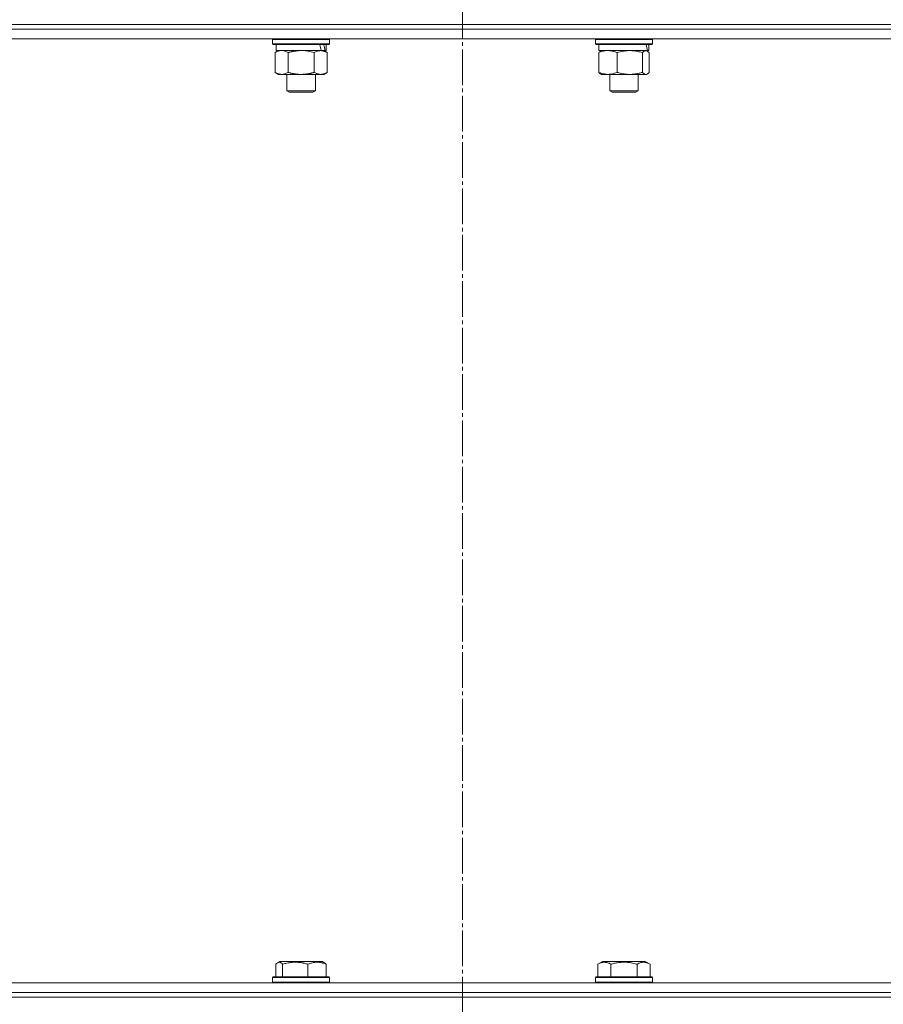
# Model space of a CAD drawing. Units: millimetres. Extents: x 0 to 17342, y -6 to 11880.
# Drawn here: x 2892 to 3255, y 9295 to 9709 of the extents above; entities that cross this region are included whole.
import ezdxf

# ---------------------------------------------------------------- set-up
doc = ezdxf.new("R2010")
doc.units = ezdxf.units.MM
doc.linetypes.add('K5LT_AXLED', pattern=[19.5, 15, -1.5, 1.5, -1.5])
doc.linetypes.add('K5LT_THIN', pattern=[0])
for name, color, linetype, true_color in [('OSI', 2, 'Continuous', 0xffff00), ('R', 1, 'Continuous', 0xff0000), ('WELDING', 7, 'Continuous', 0xffffff)]:
    doc.layers.add(name, color=color, linetype=linetype, true_color=true_color)

msp = doc.modelspace()

# ---------------------------------------------------------------- linework, layer by layer
at = {"layer": 'OSI', "color": 30, "linetype": 'K5LT_AXLED', "lineweight": 18, "true_color": 0xff8000}
msp.add_line((3078.58, 10495.57), (3078.58, 6809.57), dxfattribs=at)
at = {"layer": 'R', "color": 7, "linetype": 'K5LT_THIN', "lineweight": 18}
for p, q in [((2538.58, 9706.57), (3618.58, 9706.57)), ((2696.74, 9706.57), (3078.58, 9706.57)), ((2696.74, 9704.57), (3078.58, 9704.57)), ((2696.74, 9704.57), (3078.58, 9704.57)), ((3078.58, 9704.57), (3078.58, 9706.57)), ((3078.58, 9706.57), (3460.42, 9706.57)), ((3078.58, 9704.57), (3078.58, 9706.57)), ((3078.58, 9700.57), (3078.58, 9704.57)), ((3078.58, 9704.57), (3460.42, 9704.57)), ((3078.58, 9700.57), (3078.58, 9704.57)), ((3078.58, 9704.57), (3460.42, 9704.57)), ((2696.74, 9700.57), (3078.58, 9700.57)), ((2998.7, 9700.27), (2998.88, 9700.57)), ((2998.7, 9700.27), (2998.7, 9698.37)), ((3022.7, 9700.27), (2998.7, 9700.27)), ((3022.7, 9700.27), (3022.53, 9700.57)), ((3022.7, 9700.27), (3022.7, 9698.37)), ((3078.58, 9700.57), (3460.42, 9700.57)), ((3134.45, 9700.27), (3134.63, 9700.57)), ((3134.45, 9700.27), (3134.45, 9698.37)), ((3158.45, 9700.27), (3134.45, 9700.27)), ((3158.45, 9700.27), (3158.28, 9700.57)), ((3158.45, 9700.27), (3158.45, 9698.37)), ((3022.7, 9698.37), (2998.7, 9698.37)), ((2998.7, 9698.37), (2998.88, 9698.07)), ((3022.53, 9698.07), (2998.88, 9698.07)), ((3000.2, 9698.07), (3000.2, 9695.57)), ((3021.2, 9698.07), (3021.2, 9695.57)), ((3022.7, 9698.37), (3022.53, 9698.07)), ((3158.45, 9698.37), (3134.45, 9698.37)), ((3134.45, 9698.37), (3134.63, 9698.07)), ((3158.28, 9698.07), (3134.63, 9698.07)), ((3135.95, 9698.07), (3135.95, 9695.57)), ((3156.95, 9698.07), (3156.95, 9695.57)), ((3158.45, 9698.37), (3158.28, 9698.07)), ((2999.74, 9694.72), (3001.2, 9695.57)), ((2999.74, 9694.72), (2999.74, 9686.42)), ((3019.25, 9695.57), (3000.2, 9695.57)), ((3005.22, 9694.72), (3005.22, 9686.42)), ((3016.19, 9694.72), (3016.19, 9686.42)), ((3019.25, 9695.57), (3019.84, 9695.57)), ((3019.84, 9695.57), (3020.73, 9695.57)), ((3021.67, 9694.72), (3020.2, 9695.57)), ((3021.2, 9695.57), (3020.73, 9695.57)), ((3021.67, 9694.72), (3021.67, 9686.42)), ((3135.86, 9694.72), (3135.86, 9686.42)), ((3156.29, 9695.57), (3135.95, 9695.57)), ((3136.62, 9695.37), (3136.95, 9695.57)), ((3143.61, 9694.72), (3143.61, 9686.42)), ((3154.21, 9694.72), (3154.21, 9686.42)), ((3156.29, 9695.37), (3155.95, 9695.57)), ((3156.29, 9695.57), (3156.94, 9695.57)), ((3156.95, 9695.57), (3156.94, 9695.57)), ((3157.05, 9694.72), (3157.05, 9686.42)), ((2999.74, 9686.42), (3001.2, 9685.57)), ((3010.7, 9685.57), (3001.2, 9685.57)), ((3004.7, 9685.57), (3004.7, 9678.64)), ((3020.2, 9685.57), (3010.7, 9685.57)), ((3016.7, 9685.57), (3016.7, 9678.64)), ((3021.67, 9686.42), (3020.2, 9685.57)), ((3136.62, 9685.76), (3136.95, 9685.57)), ((3148.91, 9685.57), (3136.95, 9685.57)), ((3140.45, 9685.57), (3140.45, 9678.64)), ((3155.95, 9685.57), (3148.91, 9685.57)), ((3152.45, 9685.57), (3152.45, 9678.64)), ((3156.29, 9685.76), (3155.95, 9685.57)), ((3016.7, 9678.64), (3004.7, 9678.64)), ((3004.7, 9678.64), (3005.7, 9678.07)), ((3015.7, 9678.07), (3005.7, 9678.07)), ((3016.7, 9678.64), (3015.7, 9678.07)), ((3152.45, 9678.64), (3140.45, 9678.64)), ((3140.45, 9678.64), (3141.45, 9678.07)), ((3151.45, 9678.07), (3141.45, 9678.07)), ((3152.45, 9678.64), (3151.45, 9678.07)), ((3000.11, 9311.41), (3000.11, 9306.07)), ((3000.87, 9312.07), (3001.73, 9312.57)), ((3002.04, 9312.57), (3001.73, 9312.57)), ((3019.68, 9312.57), (3002.04, 9312.57)), ((3002.95, 9311.41), (3002.95, 9306.07)), ((3013.54, 9311.41), (3013.54, 9306.07)), ((3020.54, 9312.07), (3019.68, 9312.57)), ((3021.3, 9311.41), (3021.3, 9306.07)), ((3135.48, 9311.41), (3137.48, 9312.57)), ((3135.48, 9311.41), (3135.48, 9306.07)), ((3138.68, 9312.57), (3137.48, 9312.57)), ((3155.42, 9312.57), (3138.68, 9312.57)), ((3140.97, 9311.41), (3140.97, 9306.07)), ((3151.94, 9311.41), (3151.94, 9306.07)), ((3157.42, 9311.41), (3155.42, 9312.57)), ((3157.42, 9311.41), (3157.42, 9306.07)), ((2696.74, 9303.57), (3078.58, 9303.57)), ((2998.7, 9305.77), (2998.88, 9306.07)), ((2998.7, 9305.77), (2998.7, 9303.87)), ((2999.11, 9305.77), (2998.7, 9305.77)), ((2998.7, 9303.87), (2998.88, 9303.57)), ((2999.11, 9303.87), (2998.7, 9303.87)), ((2999.28, 9306.07), (2998.88, 9306.07)), ((3022.7, 9305.77), (2999.11, 9305.77)), ((3022.7, 9303.87), (2999.11, 9303.87)), ((3022.53, 9306.07), (2999.28, 9306.07)), ((3022.7, 9305.77), (3022.53, 9306.07)), ((3022.7, 9303.87), (3022.53, 9303.57)), ((3022.7, 9305.77), (3022.7, 9303.87)), ((3078.58, 9299.57), (3078.58, 9303.57)), ((3078.58, 9303.57), (3460.42, 9303.57)), ((3078.58, 9299.57), (3078.58, 9303.57)), ((3134.45, 9305.77), (3134.63, 9306.07)), ((3134.45, 9305.77), (3134.45, 9303.87)), ((3136.06, 9305.77), (3134.45, 9305.77)), ((3134.45, 9303.87), (3134.63, 9303.57)), ((3136.06, 9303.87), (3134.45, 9303.87)), ((3136.21, 9306.07), (3134.63, 9306.07)), ((3158.45, 9305.77), (3136.06, 9305.77)), ((3158.45, 9303.87), (3136.06, 9303.87)), ((3158.28, 9306.07), (3136.21, 9306.07)), ((3158.45, 9305.77), (3158.28, 9306.07)), ((3158.45, 9303.87), (3158.28, 9303.57)), ((3158.45, 9305.77), (3158.45, 9303.87)), ((2696.74, 9299.57), (3078.58, 9299.57)), ((2696.74, 9299.57), (3078.58, 9299.57)), ((3078.58, 9299.57), (3460.42, 9299.57)), ((3078.58, 9297.57), (3078.58, 9299.57)), ((3078.58, 9297.57), (3078.58, 9299.57)), ((3078.58, 9299.57), (3460.42, 9299.57)), ((2538.58, 9297.57), (3618.58, 9297.57)), ((2696.74, 9297.57), (3078.58, 9297.57)), ((3078.58, 9297.57), (3460.42, 9297.57))]:
    msp.add_line(p, q, dxfattribs=at)
for centre, major_axis, ratio, start_param, end_param in [((3010.7, 9693.4), (6.17, -22.4), 0.379473, 1.563245, 1.675638), ((3010.7, 9700.49), (6.17, -22.4), 0.379473, 1.246058, 1.35866), ((3146.45, 9693.4), (3.39, -22.47), 0.442372, 1.600779, 1.713171), ((3146.45, 9700.49), (3.39, -22.47), 0.442372, 1.283592, 1.396193)]:
    msp.add_ellipse(centre, major_axis=major_axis, ratio=ratio, start_param=start_param, end_param=end_param, dxfattribs=at)
at = {"layer": 'WELDING', "color": 7, "linetype": 'K5LT_THIN', "lineweight": 18}
for p, q in [((3000.27, 9695), (2999.74, 9694.72)), ((3001.18, 9695.37), (3000.27, 9695)), ((3002.1, 9695.55), (3001.18, 9695.37)), ((3002.48, 9695.57), (3002.1, 9695.55)), ((3003.4, 9695.46), (3002.48, 9695.57)), ((3004.32, 9695.17), (3003.4, 9695.46)), ((3005.22, 9694.72), (3004.32, 9695.17)), ((3012.56, 9695.46), (3010.71, 9695.57)), ((3014.39, 9695.17), (3012.56, 9695.46)), ((3016.19, 9694.72), (3014.39, 9695.17)), ((3136.61, 9695), (3135.86, 9694.72)), ((3135.86, 9694.72), (3136.11, 9694.98)), ((3136.11, 9694.98), (3136.36, 9695.2)), ((3136.36, 9695.2), (3136.62, 9695.37)), ((3137.9, 9695.37), (3136.61, 9695)), ((3139.2, 9695.55), (3137.9, 9695.37)), ((3139.73, 9695.57), (3139.2, 9695.55)), ((3155.85, 9695.54), (3155.63, 9695.57)), ((3156.07, 9695.48), (3155.85, 9695.54)), ((3156.29, 9695.37), (3156.07, 9695.48)), ((3156.54, 9695.2), (3156.29, 9695.37)), ((3156.8, 9694.98), (3156.54, 9695.2)), ((3157.05, 9694.72), (3156.8, 9694.98)), ((3136.11, 9686.15), (3135.86, 9686.42)), ((3136.36, 9685.93), (3136.11, 9686.15)), ((3136.62, 9685.76), (3136.36, 9685.93)), ((3154.21, 9686.42), (3154.89, 9685.81)), ((3154.89, 9685.81), (3155.59, 9685.57)), ((3155.59, 9685.57), (3156.29, 9685.76)), ((3156.29, 9685.76), (3156.54, 9685.93)), ((3156.54, 9685.93), (3156.8, 9686.15)), ((3156.8, 9686.15), (3157.05, 9686.42)), ((3000.36, 9311.67), (3000.11, 9311.41)), ((3000.61, 9311.89), (3000.36, 9311.67)), ((3000.87, 9312.07), (3000.61, 9311.89)), ((3001.09, 9312.18), (3000.87, 9312.07)), ((3001.31, 9312.24), (3001.09, 9312.18)), ((3001.53, 9312.26), (3001.31, 9312.24)), ((3020.54, 9312.07), (3020.8, 9311.89)), ((3020.8, 9311.89), (3021.05, 9311.67)), ((3021.05, 9311.67), (3021.3, 9311.41))]:
    msp.add_line(p, q, dxfattribs=at)
for points, knots in [([(3010.7, 9695.57), (3010.52, 9695.57), (3010.16, 9695.56), (3009.61, 9695.53), (3009.05, 9695.49), (3008.56, 9695.43), (3008.21, 9695.38), (3007.97, 9695.35), (3007.8, 9695.32), (3007.63, 9695.29), (3007.46, 9695.26), (3007.29, 9695.22), (3007.09, 9695.18), (3006.87, 9695.14), (3006.56, 9695.07), (3006.24, 9694.99), (3005.93, 9694.91), (3005.69, 9694.85), (3005.46, 9694.79), (3005.3, 9694.74), (3005.22, 9694.72)], [0, 0, 0, 0, 0.426692, 0.853385, 1.280077, 1.70677, 1.976977, 2.112081, 2.247185, 2.382289, 2.517392, 2.652496, 2.7876, 2.975699, 3.163798, 3.539996, 3.728096, 3.916195, 4.104294, 4.292393, 4.292393, 4.292393, 4.292393]), ([(3018.93, 9695.57), (3018.81, 9695.57), (3018.56, 9695.56), (3018.19, 9695.51), (3017.82, 9695.42), (3017.36, 9695.28), (3016.82, 9695.06), (3016.39, 9694.84), (3016.19, 9694.72)], [0, 0, 0, 0, 1.192024, 2.404251, 3.60809, 4.765234, 6.955738, 9, 9, 9, 9]), ([(3021.67, 9694.72), (3021.39, 9694.88), (3020.95, 9695.11), (3020.39, 9695.32), (3020, 9695.43), (3019.65, 9695.51), (3019.29, 9695.56), (3019.05, 9695.57), (3018.93, 9695.57)], [0, 0, 0, 0, 2.905563, 4.375924, 5.511195, 6.679161, 7.850161, 9, 9, 9, 9]), ([(3143.61, 9694.72), (3143.21, 9694.88), (3142.59, 9695.11), (3141.8, 9695.32), (3141.25, 9695.43), (3140.75, 9695.51), (3140.24, 9695.56), (3139.9, 9695.57), (3139.73, 9695.57)], [0, 0, 0, 0, 2.905563, 4.375924, 5.511195, 6.679161, 7.850161, 9, 9, 9, 9]), ([(3148.91, 9695.57), (3148.55, 9695.57), (3147.95, 9695.55), (3147, 9695.46), (3145.99, 9695.31), (3144.82, 9695.06), (3144.01, 9694.84), (3143.61, 9694.72)], [0, 0, 0, 0, 1.597458, 2.676777, 4.235764, 6.182879, 8, 8, 8, 8]), ([(3154.21, 9694.72), (3153.56, 9694.91), (3152.62, 9695.15), (3151.38, 9695.38), (3150.58, 9695.48), (3149.75, 9695.55), (3149.22, 9695.57), (3148.91, 9695.57)], [0, 0, 0, 0, 3.005828, 4.318193, 5.5895, 6.632109, 8, 8, 8, 8]), ([(3155.63, 9695.57), (3155.56, 9695.57), (3155.44, 9695.56), (3155.24, 9695.51), (3155.05, 9695.42), (3154.79, 9695.27), (3154.51, 9695.03), (3154.29, 9694.81), (3154.21, 9694.72)], [0, 0, 0, 0, 1.192024, 2.404251, 3.60809, 4.765234, 7.478942, 9, 9, 9, 9]), ([(2999.74, 9686.42), (3000.06, 9686.23), (3000.53, 9685.99), (3001.1, 9685.79), (3001.45, 9685.69), (3001.75, 9685.63), (3002.09, 9685.58), (3002.45, 9685.56), (3002.8, 9685.58), (3003.11, 9685.61), (3003.45, 9685.67), (3003.89, 9685.79), (3004.5, 9686.03), (3004.96, 9686.27), (3005.22, 9686.42)], [0, 0, 0, 0, 2.72415, 3.912285, 4.716446, 5.530362, 6.353984, 7.500189, 8.40607, 9.211142, 9.998759, 11.128707, 12.847273, 15, 15, 15, 15]), ([(3005.22, 9686.42), (3005.33, 9686.39), (3005.59, 9686.31), (3005.93, 9686.22), (3006.25, 9686.14), (3006.57, 9686.06), (3006.93, 9685.98), (3007.28, 9685.91), (3007.53, 9685.87), (3007.76, 9685.82), (3008.03, 9685.78), (3008.46, 9685.72), (3008.93, 9685.66), (3009.43, 9685.61), (3009.78, 9685.59), (3010.07, 9685.58), (3010.28, 9685.57), (3010.49, 9685.57), (3010.63, 9685.57), (3010.7, 9685.57)], [0, 0, 0, 0, 0.253231, 0.633077, 0.823001, 1.012924, 1.39277, 1.683866, 1.829413, 1.974961, 2.22598, 2.476999, 2.979038, 3.307633, 3.636228, 3.800526, 3.964824, 4.129121, 4.293419, 4.293419, 4.293419, 4.293419]), ([(3010.7, 9685.57), (3010.76, 9685.57), (3010.88, 9685.57), (3011.06, 9685.57), (3011.24, 9685.58), (3011.41, 9685.58), (3011.59, 9685.59), (3011.83, 9685.6), (3012.24, 9685.64), (3012.71, 9685.69), (3013.18, 9685.75), (3013.54, 9685.8), (3013.89, 9685.87), (3014.25, 9685.94), (3014.61, 9686.01), (3014.96, 9686.09), (3015.28, 9686.17), (3015.58, 9686.25), (3015.89, 9686.33), (3016.09, 9686.39), (3016.19, 9686.42)], [0, 0, 0, 0, 0.13683, 0.27366, 0.41049, 0.54732, 0.68415, 0.820981, 1.094641, 1.641961, 1.915621, 2.189281, 2.472595, 2.755908, 3.039221, 3.322535, 3.565256, 3.807977, 4.050698, 4.293419, 4.293419, 4.293419, 4.293419]), ([(3016.19, 9686.42), (3016.51, 9686.23), (3016.98, 9685.99), (3017.56, 9685.79), (3017.9, 9685.69), (3018.2, 9685.63), (3018.55, 9685.58), (3018.9, 9685.56), (3019.26, 9685.58), (3019.56, 9685.61), (3019.9, 9685.67), (3020.35, 9685.79), (3020.95, 9686.03), (3021.42, 9686.27), (3021.67, 9686.42)], [0, 0, 0, 0, 2.72415, 3.912285, 4.716446, 5.530362, 6.353984, 7.500189, 8.40607, 9.211142, 9.998759, 11.128707, 12.847273, 15, 15, 15, 15]), ([(3135.86, 9686.42), (3136.31, 9686.23), (3136.98, 9685.99), (3137.79, 9685.79), (3138.28, 9685.69), (3138.7, 9685.63), (3139.19, 9685.58), (3139.69, 9685.56), (3140.19, 9685.58), (3140.63, 9685.61), (3141.1, 9685.67), (3141.73, 9685.79), (3142.59, 9686.03), (3143.25, 9686.27), (3143.61, 9686.42)], [0, 0, 0, 0, 2.72415, 3.912285, 4.716446, 5.530362, 6.353984, 7.500189, 8.40607, 9.211142, 9.998759, 11.128707, 12.847273, 15, 15, 15, 15]), ([(3143.61, 9686.42), (3144.09, 9686.27), (3144.92, 9686.05), (3146.04, 9685.82), (3146.96, 9685.68), (3147.78, 9685.6), (3148.43, 9685.57), (3148.81, 9685.57), (3148.91, 9685.57)], [0, 0, 0, 0, 2.494996, 4.309231, 5.73815, 7.133977, 8.472011, 9, 9, 9, 9]), ([(3148.91, 9685.57), (3149.25, 9685.57), (3149.94, 9685.59), (3150.79, 9685.67), (3151.76, 9685.82), (3152.84, 9686.03), (3153.75, 9686.28), (3154.21, 9686.42)], [0, 0, 0, 0, 1.523216, 3.057663, 3.814901, 5.878539, 8, 8, 8, 8]), ([(3002.95, 9311.41), (3002.85, 9311.52), (3002.68, 9311.7), (3002.39, 9311.95), (3002.12, 9312.12), (3001.86, 9312.22), (3001.67, 9312.26), (3001.56, 9312.26), (3001.53, 9312.26)], [0, 0, 0, 0, 1.81824, 3.449192, 5.5205, 6.92415, 8.399389, 9, 9, 9, 9]), ([(3013.54, 9311.41), (3013.06, 9311.56), (3012.43, 9311.73), (3011.65, 9311.9), (3011.19, 9311.99), (3010.68, 9312.08), (3010.15, 9312.15), (3009.6, 9312.21), (3008.98, 9312.25), (3008.28, 9312.27), (3007.7, 9312.26), (3007.18, 9312.23), (3006.6, 9312.18), (3005.75, 9312.07), (3004.49, 9311.84), (3003.54, 9311.59), (3002.95, 9311.41)], [0, 0, 0, 0, 2.392038, 3.094773, 3.749673, 4.638938, 5.533553, 6.273967, 7.269403, 8.499731, 9.554906, 10.026159, 10.962726, 12.336972, 14.092661, 17, 17, 17, 17]), ([(3021.3, 9311.41), (3020.95, 9311.56), (3020.48, 9311.73), (3019.92, 9311.9), (3019.58, 9311.99), (3019.2, 9312.08), (3018.82, 9312.15), (3018.41, 9312.21), (3017.96, 9312.25), (3017.45, 9312.27), (3016.95, 9312.25), (3016.5, 9312.21), (3016, 9312.15), (3015.39, 9312.03), (3014.54, 9311.79), (3013.91, 9311.56), (3013.54, 9311.41)], [0, 0, 0, 0, 2.392038, 3.094773, 3.749673, 4.638938, 5.533553, 6.273967, 7.269403, 8.499731, 9.554906, 10.496402, 11.42575, 12.783569, 14.519082, 17, 17, 17, 17]), ([(3138.22, 9312.26), (3138.08, 9312.26), (3137.8, 9312.25), (3137.36, 9312.18), (3136.95, 9312.08), (3136.31, 9311.85), (3135.84, 9311.62), (3135.48, 9311.41)], [0, 0, 0, 0, 1.226606, 2.409535, 3.824463, 4.76519, 8, 8, 8, 8]), ([(3140.97, 9311.41), (3140.79, 9311.52), (3140.44, 9311.7), (3139.89, 9311.95), (3139.37, 9312.12), (3138.86, 9312.22), (3138.5, 9312.26), (3138.29, 9312.26), (3138.22, 9312.26)], [0, 0, 0, 0, 1.81824, 3.449192, 5.5205, 6.92415, 8.399389, 9, 9, 9, 9]), ([(3151.94, 9311.41), (3151.7, 9311.48), (3151.08, 9311.65), (3149.96, 9311.92), (3148.83, 9312.1), (3147.88, 9312.21), (3147.24, 9312.25), (3146.74, 9312.26), (3146.38, 9312.26), (3146.04, 9312.26), (3145.64, 9312.24), (3145.19, 9312.22), (3144.73, 9312.17), (3144.08, 9312.1), (3143.06, 9311.94), (3141.96, 9311.69), (3141.21, 9311.48), (3140.97, 9311.41)], [0, 0, 0, 0, 2.896048, 7.635036, 13.675312, 16.352744, 19.030177, 21.193346, 22.27493, 23.356515, 25.164905, 26.973294, 28.781684, 30.590074, 34.691771, 40.985529, 43.953237, 43.953237, 43.953237, 43.953237]), ([(3157.42, 9311.41), (3157.1, 9311.6), (3156.7, 9311.8), (3156.2, 9311.99), (3155.94, 9312.08), (3155.67, 9312.15), (3155.38, 9312.21), (3155.06, 9312.25), (3154.7, 9312.27), (3154.35, 9312.25), (3154.03, 9312.21), (3153.68, 9312.15), (3153.24, 9312.03), (3152.64, 9311.79), (3152.2, 9311.56), (3151.94, 9311.41)], [0, 0, 0, 0, 2.912728, 3.529104, 4.366059, 5.20805, 5.90491, 6.841792, 7.999747, 8.992853, 9.878966, 10.753647, 12.031595, 13.665019, 16, 16, 16, 16])]:
    msp.add_open_spline(points, degree=3, knots=knots, dxfattribs=at)

doc.saveas('drawing.dxf')
